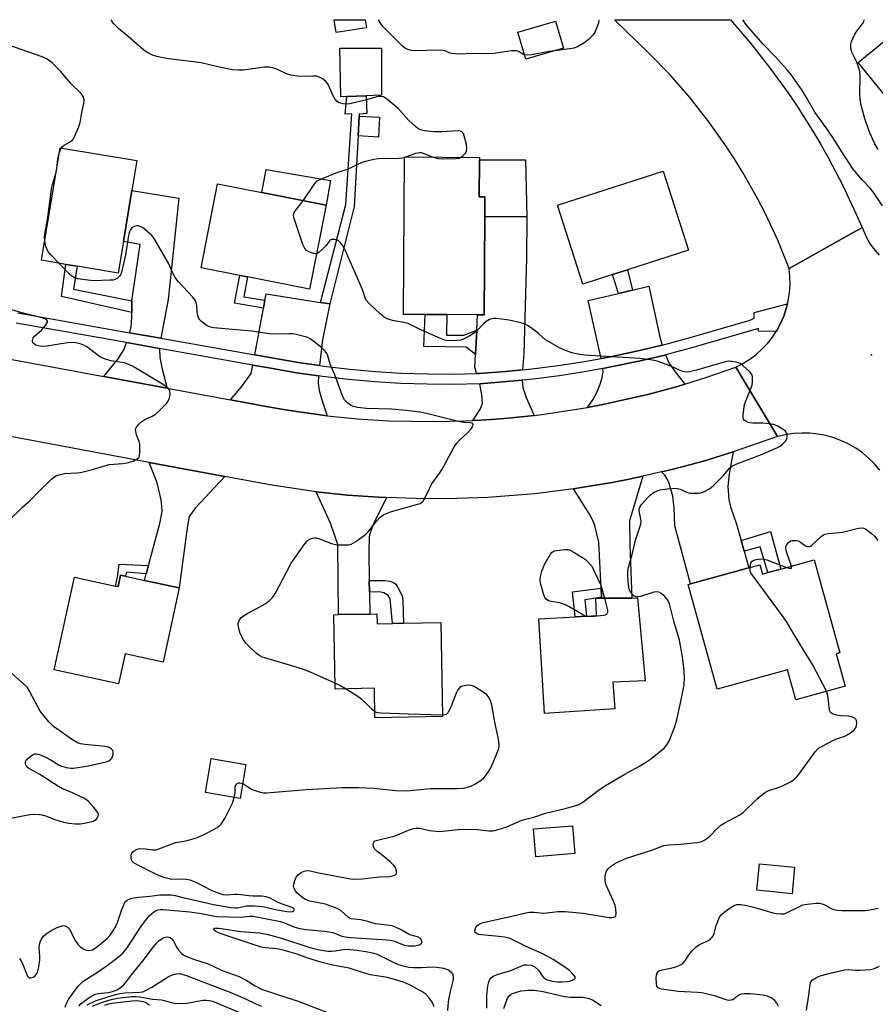
# Model space of a CAD drawing. Units: inches. Extents: x 1267766 to 1273766, y 545451 to 549452.
# Drawn here: x 1268262 to 1268533, y 549139 to 549452 of the extents above; entities that cross this region are included whole.
import ezdxf

# ---------------------------------------------------------------- set-up
doc = ezdxf.new("R2010")
doc.units = ezdxf.units.IN
doc.header["$MEASUREMENT"] = 0
for name, color, linetype in [('BLDG-Footprint', 5, 'Continuous'), ('CULTRL-Pad', 6, 'Continuous'), ('ELEV-Spot Elevation', 7, 'Continuous'), ('TRANS-Driveway', 251, 'Continuous'), ('TRANS-Non Street Sidewalk', 7, 'Continuous'), ('TRANS-Road', 130, 'Continuous'), ('TRANS-Street Sidewalk', 7, 'Continuous'), ('Undefined', 1, 'Continuous')]:
    doc.layers.add(name, color=color, linetype=linetype)

msp = doc.modelspace()

# ---------------------------------------------------------------- linework, layer by layer
at = {"layer": 'BLDG-Footprint'}
for points, elevation in [([(1268371.77, 549449), (1268362.1, 549447.48), (1268361.46, 549451.52), (1268371.38, 549451.52)], 536.08), ([(1268434.25, 549442.45), (1268422.29, 549438.96), (1268419.79, 549447.56), (1268431.75, 549451.05)], 528.45), ([(1268560.65, 549451.5), (1268574.99, 549433.96), (1268572.02, 549431.53), (1268565.14, 549425.91), (1268562.42, 549423.69), (1268558.47, 549420.46), (1268548.58, 549412.38), (1268527.68, 549437.94), (1268542.84, 549450.32), (1268548.66, 549443.21), (1268558.8, 549451.5)], 531.19), ([(1268365.49, 549427.14), (1268363.58, 549427.07), (1268363.25, 549442.49), (1268376.48, 549442.55), (1268376.55, 549427.56), (1268371.69, 549427.38)], 526.95), ([(1268294.65, 549381.2), (1268292.98, 549371.16), (1268280.03, 549373.31), (1268276.39, 549373.92), (1268268.63, 549375.21), (1268274.56, 549410.88), (1268298.91, 549406.83), (1268297.34, 549397.37)], 524.54), ([(1268409.28, 549389.08), (1268409.12, 549357.91), (1268407.01, 549357.92), (1268397.19, 549357.97), (1268390.4, 549358.01), (1268383.53, 549358.04), (1268383.79, 549407.99), (1268407.55, 549407.87), (1268407.55, 549407.11), (1268407.49, 549395.37), (1268409.31, 549395.36)], 526.85), ([(1268449.81, 549370.68), (1268440.38, 549367.65), (1268432.33, 549392.71), (1268465.85, 549403.48), (1268473.9, 549378.42), (1268454.59, 549372.22)], 528.11), ([(1268358.93, 549392.67), (1268353.69, 549366.07), (1268334.02, 549369.95), (1268331.53, 549370.44), (1268319.28, 549372.86), (1268324.52, 549399.46), (1268338.51, 549396.7)], 525.98), ([(1268513.71, 549280.19), (1268521.87, 549250.66), (1268520.74, 549250.34), (1268523.57, 549240.11), (1268507.9, 549235.78), (1268505.27, 549245.3), (1268483, 549239.14), (1268473.83, 549272.35), (1268474.5, 549272.54), (1268492.98, 549277.65), (1268496.53, 549278.63), (1268497.34, 549275.67), (1268499.08, 549276.15), (1268503.15, 549277.27)], 528.05), ([(1268301.34, 549273.69), (1268312.37, 549271.28), (1268307.25, 549247.77), (1268295.16, 549250.41), (1268293.08, 549240.84), (1268272.72, 549245.28), (1268279.13, 549274.72), (1268292.14, 549271.88), (1268292.97, 549271.7), (1268293.77, 549275.34), (1268295.31, 549275)], 523.61), ([(1268457.76, 549268.09), (1268460.12, 549241.81), (1268449.94, 549241.36), (1268450.57, 549232.94), (1268428.18, 549231.47), (1268426.37, 549261.52), (1268437.95, 549262.13), (1268441.53, 549262.33), (1268444.71, 549262.49), (1268444.54, 549268.06), (1268446.33, 549268.04), (1268455.93, 549268.08)], 526), ([(1268375.07, 549263.04), (1268375.12, 549259.92), (1268380.03, 549260.02), (1268383.44, 549260.08), (1268395.34, 549260.31), (1268395.91, 549230.47), (1268374.43, 549230.06), (1268374.25, 549239.46), (1268361.81, 549239.22), (1268361.8, 549239.76), (1268361.36, 549262.78), (1268362.9, 549262.81), (1268372.85, 549263)], 524.69), ([(1268333.47, 549215.32), (1268331.65, 549204.52), (1268320.66, 549206.37), (1268322.48, 549217.17)], 523.83), ([(1268437.87, 549187), (1268425.49, 549185.97), (1268424.75, 549194.85), (1268437.13, 549195.87)], 527.23), ([(1268507.57, 549182.73), (1268506.75, 549174.29), (1268495.62, 549175.37), (1268496.44, 549183.8)], 529.49)]:
    msp.add_lwpolyline(points, close=True, dxfattribs=dict(at, elevation=elevation))
at = {"layer": 'CULTRL-Pad'}
for points in [[(1268375.86, 549420.6), (1268375.51, 549414.3), (1268369.1, 549414.66), (1268369.45, 549420.96)], [(1268422.22, 549407.04), (1268422.58, 549389.01), (1268409.28, 549389.08), (1268409.31, 549395.36), (1268407.49, 549395.37), (1268407.55, 549407.11)], [(1268360.29, 549400.5), (1268358.93, 549392.67), (1268338.51, 549396.7), (1268339.95, 549404)]]:
    msp.add_lwpolyline(points, close=True, dxfattribs=at)
at = {"layer": 'ELEV-Spot Elevation'}
msp.add_point((1268531.9, 549345.21, 527.54), dxfattribs=at)
at = {"layer": 'TRANS-Driveway'}
for points in [[(1268306.48, 549350.49), (1268296.59, 549352.25), (1268297.06, 549354.07), (1268297.31, 549357.09), (1268297.3, 549358.66), (1268297.29, 549362.38), (1268300.01, 549380.19), (1268294.65, 549381.2), (1268297.34, 549397.37), (1268312.21, 549394.9), (1268308.8, 549362.73)], [(1268421.29, 549340.49), (1268415.85, 549339.94), (1268407.5, 549339.35), (1268406.69, 549339.3), (1268406.09, 549341.28), (1268406.32, 549345.34), (1268406.74, 549353.03), (1268407.01, 549357.92), (1268409.12, 549357.91), (1268409.28, 549389.08), (1268422.58, 549389.01), (1268422.53, 549375.88), (1268421.65, 549345.51)], [(1268465.58, 549348.31), (1268457.37, 549346.36), (1268449.14, 549344.64), (1268446.16, 549344.09), (1268442.11, 549362.45), (1268451.73, 549364.72), (1268456.12, 549365.77), (1268461.34, 549367), (1268464.92, 549350.44)], [(1268357.17, 549361.83), (1268360.15, 549361.35), (1268357.82, 549349.99), (1268356.88, 549341.79), (1268350.09, 549342.76), (1268336.31, 549345.19), (1268339.06, 549360.04), (1268339.53, 549362.54), (1268339.91, 549364.6)], [(1268306.13, 549347.22), (1268306.21, 549344.43), (1268306.96, 549340.66), (1268308.53, 549334.62), (1268288.43, 549338.35), (1268292.93, 549343.92), (1268294.74, 549346.81), (1268295.59, 549349.09)], [(1268472.72, 549335.92), (1268470.38, 549335.23), (1268460.95, 549332.69), (1268456.21, 549331.54), (1268446.67, 549329.48), (1268441.88, 549328.52), (1268443.6, 549330.94), (1268444.78, 549333.23), (1268445.92, 549335.97), (1268446.56, 549338.04), (1268446.82, 549339.81), (1268446.72, 549340.87), (1268449.76, 549341.47), (1268458.09, 549343.17), (1268466.35, 549345.13), (1268466.62, 549345.2), (1268467.68, 549342.7), (1268469.31, 549340.28)], [(1268356.53, 549338.53), (1268356.47, 549336.21), (1268356.73, 549333.93), (1268357.55, 549330.94), (1268359.24, 549325.9), (1268349.57, 549327.23), (1268344.74, 549327.98), (1268339.93, 549328.82), (1268328.62, 549330.9), (1268332.15, 549335.12), (1268335.22, 549339.31), (1268335.71, 549341.96), (1268341.37, 549340.96), (1268349.58, 549339.54)], [(1268424.98, 549326.03), (1268417.7, 549325.27), (1268412.84, 549324.84), (1268407.97, 549324.52), (1268405.53, 549324.39), (1268407.87, 549328.07), (1268408.54, 549329.86), (1268408.37, 549332.54), (1268407.67, 549336.06), (1268416.13, 549336.73), (1268421.17, 549337.19), (1268421.34, 549334.86), (1268422.44, 549331.69)], [(1268490.57, 549286.36), (1268491.52, 549282.92), (1268492.98, 549277.65), (1268474.5, 549272.54), (1268469.52, 549290.93), (1268469.38, 549296.76), (1268468.97, 549300.34), (1268467.71, 549304.45), (1268466.98, 549306.08), (1268466.28, 549307.19), (1268465.35, 549308.08), (1268469.03, 549308.98), (1268478.62, 549311.53), (1268488.11, 549314.41), (1268486.83, 549307.52), (1268486.41, 549303.46), (1268486.64, 549299.31), (1268487.2, 549296.96), (1268489.14, 549291.54)], [(1268326.83, 549306.58), (1268317.51, 549296.65), (1268315.47, 549293.92), (1268314.98, 549291.09), (1268312.37, 549271.28), (1268301.34, 549273.69), (1268301.9, 549275.76), (1268302.6, 549278.36), (1268306.2, 549291.74), (1268306.89, 549295.48), (1268306.87, 549297.19), (1268306.61, 549299.18), (1268305.34, 549304.65), (1268302.78, 549311.08)], [(1268446.32, 549268.38), (1268446.19, 549271.19), (1268445.49, 549285.79), (1268444.17, 549291.06), (1268443.46, 549292.84), (1268442.46, 549294.73), (1268437.42, 549302.73), (1268439.87, 549303.09), (1268449.65, 549304.76), (1268454.52, 549305.68), (1268459.38, 549306.72), (1268455.16, 549292.56), (1268455.26, 549284.91), (1268455.93, 549268.08), (1268446.33, 549268.04)], [(1268378.05, 549299.93), (1268374.07, 549291.86), (1268373.09, 549289.37), (1268372.61, 549287.57), (1268372.47, 549282.76), (1268372.64, 549273.68), (1268372.71, 549269.98), (1268372.85, 549263), (1268362.9, 549262.81), (1268362.62, 549285.09), (1268360.29, 549291.8), (1268355.81, 549301.79), (1268365.68, 549300.75), (1268375.57, 549300.06)]]:
    msp.add_lwpolyline(points, close=True, dxfattribs=at)
at = {"layer": 'TRANS-Non Street Sidewalk'}
for points in [[(1268360.15, 549361.35), (1268357.17, 549361.83), (1268365.17, 549392.96), (1268367.07, 549421.69), (1268364.94, 549421.58), (1268365.49, 549427.14), (1268371.69, 549427.38), (1268371.9, 549421.78), (1268369.48, 549421.53), (1268369.45, 549420.96), (1268369.1, 549414.66), (1268367.85, 549392.31)], [(1268297.29, 549362.38), (1268297.3, 549358.66), (1268275.03, 549363.74), (1268276.39, 549373.92), (1268280.03, 549373.31), (1268278.82, 549366.07)], [(1268339.53, 549362.54), (1268339.06, 549360.04), (1268329.92, 549361.59), (1268331.53, 549370.44), (1268334.02, 549369.95), (1268332.88, 549363.67)], [(1268456.12, 549365.77), (1268451.73, 549364.72), (1268449.81, 549370.68), (1268454.59, 549372.22)], [(1268406.74, 549353.03), (1268406.32, 549345.34), (1268403.34, 549347.66), (1268389.94, 549347.89), (1268390.4, 549358.01), (1268397.19, 549357.97), (1268397.16, 549351.5), (1268402.68, 549351.44)], [(1268491.52, 549282.92), (1268490.57, 549286.36), (1268499.86, 549289.18), (1268503.15, 549277.27), (1268499.08, 549276.15), (1268496.65, 549284.34)], [(1268302.6, 549278.36), (1268301.9, 549275.76), (1268295.6, 549276.32), (1268295.31, 549275), (1268293.77, 549275.34), (1268292.97, 549271.7), (1268292.14, 549271.88), (1268292.77, 549274.78), (1268293.31, 549278.83)], [(1268372.71, 549269.98), (1268372.64, 549273.68), (1268377.5, 549273.63), (1268379.21, 549273.38), (1268380.29, 549273.04), (1268381.03, 549272.43), (1268381.74, 549271.46), (1268383.08, 549268.74), (1268383.33, 549267.23), (1268383.44, 549260.08), (1268380.03, 549260.01), (1268379.26, 549267.87), (1268378.66, 549268.84), (1268377.25, 549269.77), (1268375.77, 549270.08)], [(1268446.32, 549268.38), (1268444.54, 549268.06), (1268440.96, 549267.49), (1268441.53, 549262.33), (1268437.95, 549262.13), (1268437.08, 549270.03), (1268446.19, 549271.19)]]:
    msp.add_lwpolyline(points, close=True, dxfattribs=at)
at = {"layer": 'TRANS-Road'}
msp.add_lwpolyline([(1268528.94, 549385.61), (1268505.81, 549372.62), (1268502.18, 549381.58), (1268498.1, 549390.34), (1268495.89, 549394.64), (1268491.14, 549403.06), (1268488.6, 549407.18), (1268485.97, 549411.23), (1268480.38, 549419.12), (1268474.4, 549426.72), (1268468.04, 549434), (1268461.32, 549440.94), (1268450.43, 549451.52), (1268487.17, 549451.51), (1268493.56, 549444.08), (1268499.63, 549436.39), (1268505.38, 549428.46), (1268508.12, 549424.4), (1268513.37, 549416.13), (1268515.86, 549411.91), (1268518.27, 549407.64), (1268522.81, 549398.96), (1268526.99, 549390.1)], close=True, dxfattribs=at)
for points in [[(1268534.54, 549308.64), (1268532.86, 549310.61), (1268531.03, 549312.43), (1268529.06, 549314.09), (1268526.95, 549315.57), (1268524.72, 549316.87), (1268522.39, 549317.99), (1268519.97, 549318.89), (1268517.49, 549319.6), (1268514.96, 549320.09), (1268512.39, 549320.37), (1268509.81, 549320.42), (1268507.23, 549320.26), (1268504.68, 549319.89), (1268502.17, 549319.3), (1268488.94, 549341.29), (1268491.18, 549342.46), (1268493.32, 549343.81), (1268495.33, 549345.34), (1268497.2, 549347.03), (1268498.93, 549348.87), (1268500.49, 549350.86), (1268501.68, 549352.67), (1268501.87, 549352.98), (1268503.09, 549355.19), (1268504.1, 549357.51), (1268504.87, 549359.91), (1268505.3, 549361.43), (1268505.53, 549362.39), (1268505.93, 549364.93), (1268506.11, 549367.49), (1268506.07, 549370.06), (1268505.81, 549372.62), (1268528.94, 549385.61), (1268530.42, 549382.2), (1268531.36, 549380.6), (1268532.42, 549379.07), (1268534.4, 549376.8)], [(1268244.34, 549346.52), (1268288.43, 549338.35), (1268308.53, 549334.62), (1268328.62, 549330.9), (1268339.93, 549328.82), (1268344.74, 549327.98), (1268349.57, 549327.23), (1268359.24, 549325.9), (1268368.95, 549324.94), (1268378.7, 549324.33), (1268393.33, 549324.04), (1268403.1, 549324.26), (1268405.53, 549324.39), (1268407.97, 549324.52), (1268412.84, 549324.84), (1268417.7, 549325.27), (1268424.98, 549326.03), (1268427.41, 549326.3), (1268441.88, 549328.52), (1268446.67, 549329.48), (1268456.21, 549331.54), (1268460.95, 549332.69), (1268470.38, 549335.23), (1268472.72, 549335.92), (1268479.71, 549338.09), (1268488.94, 549341.29), (1268502.17, 549319.3), (1268488.11, 549314.41), (1268478.62, 549311.53), (1268469.03, 549308.98), (1268465.35, 549308.08), (1268459.38, 549306.72), (1268454.52, 549305.68), (1268449.65, 549304.76), (1268439.87, 549303.09), (1268437.42, 549302.73), (1268425.11, 549301.18), (1268410.28, 549300), (1268400.37, 549299.62), (1268390.44, 549299.55), (1268378.05, 549299.93), (1268375.57, 549300.06), (1268365.68, 549300.75), (1268355.81, 549301.79), (1268341.09, 549303.94), (1268326.83, 549306.58), (1268302.78, 549311.08), (1268225.38, 549325.54)]]:
    msp.add_lwpolyline(points, dxfattribs=at)
at = {"layer": 'TRANS-Street Sidewalk'}
msp.add_lwpolyline([(1268261.17, 549358.52), (1268296.59, 549352.25), (1268306.48, 549350.49), (1268336.31, 549345.19), (1268350.09, 549342.76), (1268356.88, 549341.79), (1268358.24, 549341.59), (1268366.42, 549340.64), (1268374.62, 549339.92), (1268382.84, 549339.43), (1268391.07, 549339.16), (1268399.31, 549339.13), (1268406.69, 549339.3), (1268407.5, 549339.35), (1268415.85, 549339.94), (1268421.29, 549340.49), (1268424.22, 549340.78), (1268432.56, 549341.85), (1268440.87, 549343.13), (1268446.16, 549344.09), (1268449.14, 549344.64), (1268457.37, 549346.36), (1268465.58, 549348.31), (1268473.69, 549350.46), (1268493.49, 549356.21), (1268494.74, 549356.84), (1268494.74, 549358.64), (1268505.3, 549361.43), (1268504.87, 549359.91), (1268504.1, 549357.51), (1268503.09, 549355.19), (1268501.87, 549352.98), (1268501.68, 549352.67), (1268496.12, 549352.72), (1268496.12, 549353.58), (1268474.56, 549347.31), (1268466.62, 549345.2), (1268466.35, 549345.13), (1268458.09, 549343.17), (1268449.76, 549341.47), (1268446.72, 549340.87), (1268441.41, 549339.91), (1268433.02, 549338.61), (1268424.59, 549337.54), (1268421.17, 549337.19), (1268416.13, 549336.73), (1268407.67, 549336.06), (1268399.34, 549335.86), (1268391.02, 549335.9), (1268382.69, 549336.16), (1268374.38, 549336.66), (1268366.09, 549337.39), (1268357.82, 549338.35), (1268356.53, 549338.53), (1268349.58, 549339.54), (1268341.37, 549340.96), (1268335.71, 549341.96), (1268306.13, 549347.22), (1268295.59, 549349.09), (1268260.58, 549355.31)], dxfattribs=at)
at = {"layer": 'Undefined'}
for p, q in [((1268274.33, 549409.5, 524), (1268274.9, 549410.82, 524)), ((1268383.79, 549407.86, 526), (1268384.18, 549407.99, 526))]:
    msp.add_line(p, q, dxfattribs=at)
for points, elevation in [([(1268401.81, 549407.9), (1268402.45, 549408.42), (1268403.13, 549409.24), (1268403.48, 549409.96), (1268403.6, 549410.77), (1268403.46, 549411.89), (1268402.77, 549414.69), (1268402.48, 549415.44), (1268402.02, 549415.97), (1268401.58, 549416.15), (1268400.79, 549416.23), (1268395.55, 549415.95), (1268393.18, 549415.99), (1268390.2, 549416.27), (1268389.38, 549416.46), (1268388.66, 549416.74), (1268387.98, 549417.11), (1268387.29, 549417.62), (1268385.16, 549419.55), (1268381.94, 549423.23), (1268381.11, 549424.04), (1268378.09, 549426.47), (1268377.12, 549427.06), (1268376.33, 549427.22), (1268375.5, 549427.14), (1268371.29, 549425.98), (1268366.52, 549424.83), (1268365.4, 549424.72), (1268364.31, 549424.85), (1268363.52, 549425.03), (1268362.79, 549425.34), (1268362.36, 549425.68), (1268361.8, 549426.3), (1268361.06, 549427.54), (1268359.83, 549430.55), (1268359.4, 549431.29), (1268358.9, 549431.96), (1268358.26, 549432.5), (1268357.52, 549432.94), (1268356.74, 549433.32), (1268355.92, 549433.58), (1268354.75, 549433.67), (1268350.56, 549433.55), (1268347.75, 549433.94), (1268346.4, 549434.33), (1268343.32, 549435.89), (1268341.97, 549436.29), (1268340.87, 549436.49), (1268339.42, 549436.44), (1268332.69, 549435.53), (1268331.25, 549435.52), (1268329.24, 549435.66), (1268324.65, 549436.59), (1268319.33, 549437.88), (1268309.1, 549439.14), (1268306.62, 549439.55), (1268305.23, 549439.85), (1268303.89, 549440.33), (1268302.6, 549440.92), (1268301.12, 549441.82), (1268296.2, 549446.16), (1268293.08, 549448.75), (1268291.62, 549450.21), (1268291.09, 549450.88), (1268290.84, 549451.36), (1268290.8, 549451.53)], 526), ([(1268421.89, 549440.34), (1268421.38, 549440.58), (1268419.99, 549441.44), (1268419.48, 549441.62), (1268418.93, 549441.68), (1268417.78, 549441.61), (1268412.22, 549440.84), (1268409.02, 549440.75), (1268405.76, 549440.82), (1268401.2, 549440.62), (1268399.81, 549440.7), (1268398.72, 549440.85), (1268398.03, 549441.05), (1268396.71, 549441.63), (1268395.91, 549441.78), (1268394.51, 549441.82), (1268387.28, 549441.7), (1268386, 549441.81), (1268384.88, 549442.09), (1268384.1, 549442.44), (1268383.19, 549443.14), (1268376.98, 549449.41), (1268376.27, 549450.34), (1268375.57, 549451.52)], 528), ([(1268534.05, 549410.33), (1268533.03, 549412.13), (1268531.38, 549415.65), (1268529.85, 549420.11), (1268528.69, 549424.37), (1268528.33, 549426.21), (1268528.27, 549427.91), (1268528.33, 549433.6), (1268528.23, 549435.08), (1268527.94, 549436.16), (1268527.24, 549438.01), (1268525.7, 549441.22), (1268525.44, 549442.36), (1268525.36, 549443.22), (1268525.39, 549443.79), (1268525.6, 549444.59), (1268526.68, 549446.89), (1268527.27, 549447.86), (1268529.05, 549450.17), (1268529.47, 549450.91), (1268529.66, 549451.51)], 530), ([(1268274.9, 549410.82), (1268275.28, 549411.34), (1268275.81, 549411.76), (1268277.57, 549412.66), (1268278.26, 549413.1), (1268278.79, 549413.69), (1268279.18, 549414.43), (1268280.36, 549417.35), (1268280.92, 549418.97), (1268281.48, 549422.11), (1268282.14, 549424.92), (1268282.2, 549426.04), (1268281.89, 549427.12), (1268281.24, 549428.07), (1268277.89, 549431.45), (1268274.79, 549435.12), (1268272.07, 549437.84), (1268270.41, 549439), (1268268.89, 549439.78), (1268258.03, 549443.54)], 524), ([(1268431.5, 549441.65), (1268429.67, 549441.39), (1268424.11, 549440.37), (1268422.78, 549440.23), (1268421.89, 549440.34)], 528), ([(1268273.62, 549405.22), (1268273.84, 549407.49), (1268274.33, 549409.5)], 524), ([(1268351.67, 549394.1), (1268355.33, 549399.62), (1268356.14, 549400.4), (1268357.43, 549401.05), (1268362.66, 549403.12), (1268365.78, 549404.15), (1268370.47, 549406.29), (1268371.81, 549406.76), (1268374.06, 549407.24), (1268375.47, 549407.46), (1268382.05, 549407.59), (1268382.93, 549407.67), (1268383.79, 549407.86)], 526), ([(1268384.18, 549407.99), (1268387.43, 549409.23), (1268388.55, 549409.44), (1268389.11, 549409.38), (1268389.94, 549409.14), (1268392.94, 549407.94)], 526), ([(1268392.94, 549407.94), (1268394.34, 549407.51), (1268395.8, 549407.41), (1268400.25, 549407.52), (1268401.1, 549407.63), (1268401.81, 549407.9)], 526), ([(1268273.14, 549402.37), (1268273.44, 549403.59), (1268273.62, 549405.22)], 524), ([(1268269.68, 549381.52), (1268269.64, 549382.62), (1268269.72, 549383.49), (1268270.62, 549388.8), (1268271.83, 549397.73), (1268272.17, 549399.29), (1268273.14, 549402.37)], 524), ([(1268355.9, 549377.31), (1268355.55, 549377.26), (1268355.04, 549377.33), (1268353.98, 549377.69), (1268352.73, 549378.34), (1268352.15, 549378.91), (1268351.55, 549380.22), (1268348.72, 549388.78), (1268348.61, 549389.6), (1268348.81, 549390.34), (1268349.27, 549391.04), (1268351.67, 549394.1)], 526), ([(1268361.78, 549241.04), (1268354.42, 549244.35), (1268352.05, 549245.29), (1268349.08, 549246.28), (1268339.48, 549249.07), (1268338.66, 549249.36), (1268337.9, 549249.75), (1268336.78, 549250.64), (1268334.21, 549252.97), (1268333.43, 549253.81), (1268332.79, 549254.77), (1268331.72, 549256.83), (1268331.11, 549258.83), (1268331.01, 549259.95), (1268331.39, 549260.99), (1268332.05, 549261.91), (1268332.69, 549262.44), (1268333.9, 549263.19), (1268336.8, 549264.67), (1268339.6, 549266.29), (1268341.01, 549267.32), (1268342.04, 549268.32), (1268342.97, 549269.8), (1268347.91, 549279.13), (1268352.17, 549285.23), (1268352.91, 549286.14), (1268353.33, 549286.52), (1268353.81, 549286.79), (1268354.6, 549287.06), (1268355.15, 549287.15), (1268355.7, 549287.13), (1268356.83, 549286.82), (1268360.69, 549285.42), (1268362.33, 549285), (1268363.48, 549284.92), (1268365.21, 549284.94), (1268366.07, 549285), (1268366.89, 549285.17), (1268367.66, 549285.54), (1268368.39, 549286.01), (1268371.45, 549288.28), (1268372.25, 549289.13), (1268374.99, 549292.58), (1268376.13, 549293.71), (1268377.16, 549294.46), (1268378.12, 549294.94), (1268379.64, 549295.52), (1268387.99, 549297.82), (1268388.74, 549298.1), (1268389.38, 549298.48), (1268389.74, 549298.83), (1268390.18, 549299.52), (1268391.61, 549302.62), (1268392.53, 549304.32), (1268395.02, 549307.78), (1268395.64, 549308.75), (1268399.55, 549315.99), (1268400.4, 549317.18), (1268401.35, 549318.29), (1268403.77, 549320.48), (1268404.99, 549321.72), (1268405.5, 549322.59), (1268405.59, 549322.98), (1268405.52, 549323.31), (1268405.27, 549323.51), (1268404.67, 549323.66), (1268402.64, 549323.78), (1268400.99, 549324.07), (1268390.81, 549326.62), (1268388.63, 549327.04), (1268384.46, 549327.55), (1268379.64, 549328), (1268371.74, 549328.21), (1268368.86, 549328.55), (1268367.55, 549328.88), (1268366.63, 549329.29), (1268365.73, 549329.96), (1268364.76, 549330.97), (1268364.32, 549331.7), (1268361.66, 549338.86), (1268360.25, 549342.29), (1268359.47, 549344.91), (1268359.03, 549345.87), (1268358.33, 549346.74), (1268357.52, 549347.52), (1268355.06, 549349.5), (1268353.89, 549350.31), (1268353.12, 549350.67), (1268352.01, 549351.01), (1268349.46, 549351.65), (1268348.31, 549351.85), (1268347.2, 549351.9), (1268342.33, 549351.8), (1268340.88, 549351.85), (1268337.49, 549352.46), (1268335.29, 549352.76), (1268323.34, 549353.76), (1268322.22, 549353.98), (1268321.22, 549354.44), (1268319.56, 549355.67), (1268318.94, 549356.28), (1268318.62, 549356.73), (1268318.14, 549357.99), (1268318.04, 549358.83), (1268317.97, 549360.83), (1268317.73, 549361.82), (1268317.42, 549362.52), (1268316.55, 549363.67), (1268312.14, 549368.41), (1268311.04, 549369.77), (1268310.29, 549371.18), (1268309.04, 549374.1), (1268304.36, 549382.13), (1268303.62, 549383.04), (1268302.09, 549384.45), (1268300.72, 549385.57), (1268299.98, 549385.97), (1268299.44, 549386.09), (1268298.88, 549386.1), (1268298.08, 549385.91), (1268297.37, 549385.49), (1268296.75, 549384.77), (1268296.47, 549383.97), (1268296.29, 549383.1), (1268295.32, 549376.94), (1268294.02, 549371.44), (1268293.71, 549370.63), (1268293.41, 549370.16), (1268292.8, 549369.57), (1268292.06, 549369.15), (1268291.25, 549368.95), (1268290.38, 549368.88), (1268285.12, 549368.73), (1268282.51, 549368.97), (1268280.22, 549369.36), (1268278.84, 549369.89), (1268277.87, 549370.54), (1268274.2, 549374.28)], 524), ([(1268276.15, 549138.3), (1268276.44, 549139.26), (1268277.19, 549140.7), (1268278.78, 549142.95), (1268280.32, 549144.92), (1268281.65, 549146.3), (1268282.9, 549147.2), (1268286.78, 549149.62), (1268289.89, 549151.8), (1268293.13, 549154.24), (1268294.55, 549155.52), (1268295.8, 549157.13), (1268300.17, 549163.74), (1268301.65, 549165.82), (1268302.89, 549167.35), (1268304.15, 549168.46), (1268304.84, 549168.86), (1268305.64, 549169.13), (1268306.46, 549169.25), (1268307.21, 549169.26), (1268315.71, 549168.57), (1268319.37, 549168.01), (1268323.01, 549167.28), (1268324.35, 549167.1), (1268331.87, 549166.88), (1268334.78, 549167.17), (1268335.79, 549167.14), (1268344.5, 549165.44), (1268345.77, 549165.01), (1268348.71, 549163.74), (1268350.51, 549163.21), (1268352.59, 549162.9), (1268358.46, 549162.43), (1268359.92, 549162.24), (1268361.06, 549161.95), (1268363.88, 549160.85), (1268364.95, 549160.56), (1268366.71, 549160.37), (1268376.76, 549159.76), (1268379.26, 549159.5), (1268380.63, 549159.2), (1268383.66, 549158.01), (1268384.98, 549157.74), (1268386.95, 549157.76), (1268388.49, 549158.04), (1268389.07, 549158.37), (1268389.34, 549158.86), (1268389.32, 549159.25), (1268389.18, 549159.64), (1268388.73, 549160.18), (1268387.97, 549160.58), (1268385.9, 549161.12), (1268385.08, 549161.41), (1268382.54, 549162.98), (1268380.97, 549163.71), (1268379.87, 549164.07), (1268379.03, 549164.24), (1268374.63, 549164.75), (1268372.2, 549165.48), (1268369.97, 549165.97), (1268366.93, 549166.28), (1268366.45, 549166.46), (1268366.02, 549166.74), (1268363.61, 549168.91), (1268363.18, 549169.22), (1268362.4, 549169.63), (1268358.73, 549170.92), (1268353.76, 549171.96), (1268352.91, 549172.21), (1268352.23, 549172.52), (1268351.13, 549173.3), (1268349.69, 549174.59), (1268349.21, 549175.17), (1268348.83, 549175.95), (1268348.64, 549176.78), (1268348.66, 549177.34), (1268348.99, 549178.44), (1268349.49, 549179.51), (1268350.16, 549180.42), (1268351, 549181.05), (1268351.98, 549181.47), (1268352.81, 549181.6), (1268353.89, 549181.51), (1268356.11, 549181.01), (1268365.54, 549179.17), (1268367.27, 549178.93), (1268370.39, 549179), (1268375.88, 549179.62), (1268379.1, 549179.79), (1268380.43, 549180.08), (1268381.03, 549180.43), (1268381.26, 549180.8), (1268381.28, 549181.55), (1268380.95, 549182.61), (1268380.46, 549183.27), (1268379.21, 549184.44), (1268377.24, 549186.12), (1268375.09, 549187.73), (1268374.28, 549188.52), (1268373.97, 549189.22), (1268373.9, 549189.98), (1268374.04, 549190.66), (1268374.44, 549191.04), (1268380.81, 549192.69), (1268385.03, 549194.43), (1268386.65, 549194.97), (1268387.47, 549195.13), (1268388.69, 549195.06), (1268391.78, 549194.34), (1268394.89, 549194.06), (1268395.98, 549194.09), (1268400.84, 549194.65), (1268402.57, 549194.75), (1268406.85, 549194.68), (1268410.58, 549194.19), (1268411.92, 549194.25), (1268413.57, 549194.66), (1268416.29, 549195.5), (1268420.33, 549197.33), (1268421.42, 549197.76), (1268424.86, 549198.57), (1268428.52, 549199.83), (1268434.73, 549201.3), (1268437.82, 549202.13), (1268439.14, 549202.63), (1268440.35, 549203.31), (1268445.7, 549207.33), (1268447.6, 549208.61), (1268453.65, 549212.22), (1268458.13, 549214.64), (1268460.58, 549216.1), (1268461.89, 549217.01), (1268466.16, 549220.41), (1268467.03, 549221.47), (1268467.71, 549222.7), (1268469.52, 549227.28), (1268470.18, 549229.45), (1268471.61, 549235.83), (1268472.48, 549240.55), (1268472.64, 549242.9), (1268472.46, 549246.18), (1268472.03, 549249.4), (1268471.03, 549254.67), (1268469.22, 549260.75), (1268467.82, 549266.2), (1268467.55, 549267), (1268467.14, 549267.73), (1268466.35, 549268.6), (1268465.24, 549269.56), (1268464.53, 549269.97), (1268464.02, 549270.08), (1268462.94, 549269.89), (1268458.71, 549268.52), (1268457.86, 549268.42), (1268457.31, 549268.47), (1268456.6, 549268.81), (1268456, 549269.38), (1268455.48, 549270.05), (1268455.12, 549270.8), (1268454.94, 549271.64), (1268454.79, 549273.1), (1268454.62, 549275.44), (1268454.63, 549276.6), (1268454.84, 549277.72), (1268456.24, 549282.72), (1268457.13, 549286.45), (1268458.51, 549290.53), (1268458.8, 549291.64), (1268458.85, 549292.45), (1268458.8, 549293.02), (1268458.26, 549295.83), (1268458.33, 549296.59), (1268458.72, 549297.32), (1268459.25, 549298.01), (1268461.02, 549300.01), (1268461.85, 549300.84), (1268463.03, 549301.62), (1268464.85, 549302.39), (1268467.12, 549302.73), (1268469.98, 549302.9), (1268471.3, 549302.62), (1268473.26, 549301.64), (1268474.36, 549301.39), (1268475.83, 549301.34), (1268477.3, 549301.38), (1268478.16, 549301.51), (1268478.98, 549301.82), (1268480.52, 549302.69), (1268481.87, 549303.82), (1268485.01, 549306.9), (1268486.88, 549309.25), (1268487.66, 549309.94), (1268489.24, 549310.69), (1268497.01, 549313.57), (1268501.95, 549315.69), (1268502.97, 549316.27), (1268503.85, 549316.99), (1268504.63, 549317.81), (1268505.04, 549318.51), (1268505.23, 549319.58), (1268505.18, 549320.1), (1268504.98, 549320.56), (1268504.63, 549320.96), (1268503.96, 549321.5), (1268501.97, 549322.75), (1268500.88, 549323.1), (1268498.59, 549323.46), (1268497.44, 549323.54), (1268494.27, 549323.55), (1268493.42, 549323.63), (1268492.87, 549323.77), (1268492.11, 549324.13), (1268491.68, 549324.44), (1268491.37, 549324.83), (1268491.23, 549325.32), (1268491.23, 549326.15), (1268491.7, 549329.42), (1268492.14, 549330.8), (1268493.68, 549334.55), (1268494.06, 549335.64), (1268494.24, 549336.74), (1268494.23, 549338.1), (1268494.05, 549338.86), (1268493.41, 549339.75), (1268491.01, 549341.93), (1268490.3, 549342.43), (1268489.8, 549342.68), (1268488.99, 549342.9), (1268487.59, 549343.13), (1268486.74, 549343.18), (1268485.97, 549343.1), (1268476.45, 549340.33), (1268474.25, 549339.83), (1268473.17, 549339.77), (1268472.1, 549339.97), (1268471.06, 549340.31), (1268468.49, 549341.51), (1268464.61, 549343.04), (1268463.5, 549343.37), (1268461.87, 549343.69), (1268458.45, 549344.03), (1268442.59, 549344.97), (1268440.88, 549345.13), (1268438.87, 549345.44), (1268436.92, 549345.89), (1268434.3, 549346.82), (1268433.02, 549347.45), (1268429.99, 549349.12), (1268428.53, 549350.03), (1268426.33, 549351.95), (1268424.02, 549353.74), (1268422.83, 549354.58), (1268422.08, 549354.99), (1268420.7, 549355.41), (1268416.96, 549356.17), (1268412.95, 549356.78), (1268412.11, 549356.79), (1268411.56, 549356.69), (1268410.75, 549356.38), (1268409.73, 549355.82), (1268408.82, 549355.09), (1268406.86, 549352.96), (1268406.03, 549352.16), (1268404.58, 549351.21), (1268402.52, 549350.14), (1268401.72, 549349.89), (1268400.31, 549349.74), (1268397.73, 549349.71), (1268396.62, 549349.87), (1268394.45, 549350.74), (1268388.54, 549353.39), (1268384.94, 549355.11), (1268383.58, 549355.48), (1268379.95, 549356.15), (1268378.32, 549356.65), (1268377.31, 549357.17), (1268375.99, 549358.29), (1268372.6, 549361.5), (1268371.68, 549362.58), (1268371.34, 549363.3), (1268370.82, 549365.01), (1268370.39, 549366.11), (1268365.1, 549378.25), (1268364.7, 549379.03), (1268364.09, 549379.99), (1268363.41, 549380.87), (1268362.83, 549381.43), (1268362.38, 549381.68), (1268361.63, 549381.84), (1268360.88, 549381.83), (1268360.43, 549381.68), (1268360.05, 549381.37), (1268358.89, 549379.82), (1268357.85, 549378.73), (1268356.74, 549377.76), (1268355.9, 549377.31)], 526), ([(1268274.2, 549374.28), (1268271.59, 549376.97), (1268270.68, 549378.12), (1268270.07, 549379.61), (1268269.8, 549380.67), (1268269.68, 549381.52)], 524), ([(1268257.97, 549292.4), (1268262.61, 549296.86), (1268265.21, 549299.15), (1268267.64, 549301.65), (1268271.82, 549305.75), (1268272.46, 549306.32), (1268273.16, 549306.81), (1268274.24, 549307.2), (1268275.97, 549307.55), (1268279.92, 549307.74), (1268281.07, 549307.9), (1268284.83, 549308.9), (1268290.1, 549310.43), (1268294.42, 549310.74), (1268295.81, 549310.95), (1268297.79, 549311.52), (1268299.05, 549312.2), (1268299.6, 549312.76), (1268299.78, 549313.23), (1268299.9, 549314.3), (1268299.89, 549316.01), (1268299.83, 549316.86), (1268299.66, 549317.69), (1268298.84, 549319.84), (1268298.54, 549320.89), (1268298.51, 549321.65), (1268298.68, 549322.11), (1268299.46, 549323.16), (1268300.46, 549324.08), (1268301.45, 549324.66), (1268303.81, 549325.79), (1268304.78, 549326.4), (1268306.05, 549327.56), (1268308.28, 549329.83), (1268308.94, 549330.73), (1268309.23, 549331.53), (1268309.45, 549332.93), (1268309.37, 549333.73), (1268309.12, 549334.22), (1268308.8, 549334.59), (1268307.53, 549335.57), (1268297.51, 549341.62), (1268296.26, 549342.19), (1268294.98, 549342.64), (1268290.7, 549343.28), (1268288.28, 549344.01), (1268287.03, 549344.71), (1268283.05, 549347.73), (1268282.3, 549348.16), (1268281.22, 549348.58), (1268279.55, 549349.05), (1268278.4, 549349.14), (1268276.92, 549348.98), (1268270.38, 549347.97), (1268268.88, 549347.86), (1268267.58, 549348.07), (1268266.87, 549348.32), (1268266.41, 549348.58), (1268266.05, 549348.91), (1268265.86, 549349.33), (1268265.85, 549349.82), (1268266.06, 549350.6), (1268266.53, 549351.26), (1268268.68, 549353.1), (1268269.84, 549354.43), (1268270.53, 549355.54), (1268270.58, 549355.93), (1268270.38, 549356.24), (1268269.82, 549356.62), (1268268.86, 549357), (1268262.82, 549358.47), (1268257.76, 549359.97)], 522), ([(1268441.23, 549262.31), (1268440.01, 549262.91), (1268436.21, 549265.18), (1268434.92, 549265.88), (1268432.96, 549266.55), (1268430.32, 549266.99), (1268429.49, 549267.2), (1268428.72, 549267.68), (1268428.29, 549268.3), (1268427.88, 549269.38), (1268426.92, 549272.81), (1268426.81, 549273.88), (1268426.9, 549274.87), (1268427.39, 549276.55), (1268428.27, 549278.73), (1268429.66, 549281.27), (1268430.11, 549281.99), (1268430.63, 549282.62), (1268431.3, 549283), (1268432.1, 549283.2), (1268434.65, 549283.5), (1268435.75, 549283.44), (1268436.53, 549283.16), (1268437.29, 549282.77), (1268440.27, 549280.97), (1268441.2, 549280.29), (1268443.28, 549278.2), (1268446.12, 549272.14), (1268447.23, 549268.04)], 526), ([(1268493.42, 549277.77), (1268493.51, 549278.46), (1268493.71, 549279.22), (1268494.13, 549279.81), (1268494.57, 549280.06), (1268495.34, 549280.33), (1268496.83, 549280.53), (1268497.88, 549280.43), (1268498.72, 549280.21), (1268505.01, 549277.79)], 528), ([(1268517.72, 549238.49), (1268513.21, 549247.04), (1268507.19, 549256.85), (1268504.97, 549260.63), (1268503.42, 549262.82), (1268494.17, 549275.28), (1268493.71, 549276.02), (1268493.5, 549276.55), (1268493.42, 549277.08), (1268493.42, 549277.77)], 528), ([(1268505.01, 549277.79), (1268505.83, 549277.51), (1268506.42, 549277.43), (1268506.6, 549277.61), (1268506.54, 549278.21)], 528), ([(1268447.23, 549268.04), (1268448.2, 549264.27), (1268448.21, 549263.47), (1268447.89, 549262.88), (1268447.46, 549262.64), (1268446.93, 549262.51), (1268443.94, 549262.2), (1268442.15, 549262.13), (1268441.23, 549262.31)], 526), ([(1268256.14, 549197.7), (1268263.24, 549199.09), (1268265, 549199.37), (1268266.48, 549199.49), (1268267.96, 549199.44), (1268268.83, 549199.32), (1268269.92, 549198.98), (1268272.88, 549197.85), (1268275.64, 549197.02), (1268277.34, 549196.67), (1268279.33, 549196.43), (1268280.99, 549196.42), (1268282.42, 549196.62), (1268285, 549197.3), (1268285.52, 549197.53), (1268285.96, 549197.85), (1268286.3, 549198.24), (1268286.66, 549198.91), (1268286.73, 549199.37), (1268286.6, 549199.84), (1268286.16, 549200.53), (1268285.22, 549201.68), (1268283.64, 549203.47), (1268282.99, 549204.05), (1268282.26, 549204.52), (1268280.94, 549205.17), (1268278.26, 549206.4), (1268275.34, 549207.59), (1268274.05, 549208.25), (1268268.18, 549212.07), (1268264.66, 549214.05), (1268264.04, 549214.55), (1268263.67, 549215.16), (1268263.56, 549215.61), (1268263.57, 549216.06), (1268263.73, 549216.5), (1268264.04, 549216.91), (1268264.89, 549217.65), (1268265.82, 549218.31), (1268266.54, 549218.65), (1268267.04, 549218.7), (1268268.07, 549218.41), (1268269.91, 549217.56), (1268271.71, 549216.63), (1268274.29, 549215.11), (1268275.09, 549214.75), (1268276.49, 549214.37), (1268277.93, 549214.13), (1268278.77, 549214.13), (1268280.16, 549214.3), (1268282.94, 549214.77), (1268287.75, 549215.81), (1268289.18, 549216.17), (1268290, 549216.47), (1268290.69, 549216.92), (1268290.98, 549217.32), (1268291.35, 549218.3), (1268291.44, 549219.3), (1268291.29, 549219.74), (1268290.8, 549220.28), (1268290.37, 549220.55), (1268289.61, 549220.83), (1268287.94, 549221.14), (1268282.39, 549221.63), (1268281.07, 549221.88), (1268280.05, 549222.19), (1268278.53, 549223.08), (1268272.45, 549227.31), (1268271.03, 549228.77), (1268268.28, 549232.16), (1268264.99, 549238.3), (1268264.08, 549239.76), (1268263.08, 549240.78), (1268259.02, 549244.39)], 522), ([(1268332.44, 549209.21), (1268333.34, 549208.75), (1268335.02, 549207.59), (1268335.78, 549207.19), (1268338.03, 549206.54), (1268339.17, 549206.31), (1268340.03, 549206.24), (1268352.7, 549207.39), (1268364.11, 549208), (1268369.33, 549207.97), (1268373.94, 549207.8), (1268381.11, 549207.03), (1268384.29, 549206.91), (1268392.16, 549207.64), (1268394.49, 549207.7), (1268400.31, 549207.67), (1268402.29, 549207.75), (1268403.37, 549207.93), (1268404.89, 549208.42), (1268406.15, 549209.06), (1268408.1, 549210.29), (1268408.99, 549211.02), (1268409.55, 549211.67), (1268410.52, 549213.13), (1268411.38, 549214.65), (1268413.14, 549218.73), (1268413.72, 549220.38), (1268413.82, 549221.53), (1268413.63, 549223.3), (1268412.42, 549228.68), (1268411.48, 549234.09), (1268411.06, 549235.55), (1268410.45, 549236.78), (1268409.89, 549237.4), (1268408.44, 549238.42), (1268405.9, 549239.99), (1268405.1, 549240.31), (1268404.54, 549240.4), (1268403.39, 549240.37), (1268402.27, 549240.17), (1268401.78, 549239.97), (1268401.36, 549239.68), (1268400.71, 549238.91), (1268400.25, 549237.95), (1268398.84, 549234.32), (1268398.11, 549232.66), (1268397.56, 549231.71), (1268397.03, 549231.18), (1268396.55, 549231.01), (1268395.9, 549230.93)], 524), ([(1268365.07, 549239.28), (1268363.34, 549240.29), (1268361.78, 549241.04)], 524), ([(1268374.39, 549231.99), (1268373.52, 549232.71), (1268371.56, 549234.78), (1268370.26, 549235.88), (1268368.66, 549237.06), (1268365.07, 549239.28)], 524), ([(1268409.97, 549137.98), (1268409.91, 549142.1), (1268410.29, 549145.03), (1268410.61, 549146.32), (1268410.91, 549147.03), (1268411.31, 549147.62), (1268411.91, 549148.09), (1268413.47, 549148.8), (1268417.57, 549149.88), (1268421.28, 549151.55), (1268421.82, 549151.7), (1268422.65, 549151.77), (1268424.03, 549151.59), (1268424.55, 549151.42), (1268425.26, 549151.03), (1268426.27, 549150.08), (1268427.48, 549148.23), (1268428, 549147.64), (1268428.89, 549147.08), (1268430.19, 549146.62), (1268431.29, 549146.4), (1268432.45, 549146.32), (1268433.9, 549146.32), (1268435.29, 549146.43), (1268436.12, 549146.58), (1268437.15, 549146.91), (1268437.76, 549147.24), (1268437.97, 549147.52), (1268437.92, 549147.87), (1268437.54, 549148.48), (1268436.79, 549149.34), (1268436.15, 549149.94), (1268434.7, 549151.01), (1268431.01, 549153.4), (1268427.86, 549155.16), (1268422.45, 549157.54), (1268418.22, 549159.71), (1268416.99, 549160.16), (1268415.53, 549160.46), (1268413.76, 549160.7), (1268408.22, 549161.23), (1268407.23, 549161.4), (1268406.62, 549161.62), (1268406.22, 549162), (1268406.16, 549162.63), (1268406.48, 549163.58), (1268406.91, 549164.2), (1268407.72, 549164.78), (1268408.79, 549165.16), (1268417.87, 549167.14), (1268422.29, 549168.27), (1268423.38, 549168.46), (1268424.83, 549168.43), (1268427.87, 549168.11), (1268429.03, 549168.2), (1268432.47, 549168.69), (1268434.73, 549168.68), (1268440.5, 549168.13), (1268448.7, 549166.74), (1268449.73, 549166.75), (1268450.23, 549166.83), (1268450.63, 549167), (1268450.89, 549167.31), (1268450.99, 549168.02), (1268450.87, 549169.42), (1268450.64, 549170.56), (1268450.11, 549171.94), (1268447.8, 549177.04), (1268447.52, 549177.86), (1268447.43, 549178.42), (1268447.49, 549179.88), (1268447.8, 549181.28), (1268448.06, 549181.75), (1268448.42, 549182.17), (1268449.48, 549183.1), (1268450.41, 549183.78), (1268451.15, 549184.2), (1268454.26, 549185.53), (1268462.24, 549188.11), (1268466.12, 549189.55), (1268467.65, 549189.83), (1268471.31, 549190), (1268476.59, 549190.55), (1268477.73, 549190.77), (1268478.77, 549191.19), (1268479.73, 549191.79), (1268480.4, 549192.32), (1268483.06, 549195.06), (1268484.16, 549196.01), (1268485.39, 549196.74), (1268490.23, 549199.3), (1268491.17, 549199.93), (1268495.65, 549204.41), (1268498.1, 549206.34), (1268499.34, 549207.01), (1268502.61, 549208.07), (1268503.68, 549208.48), (1268506.23, 549209.74), (1268507.41, 549210.5), (1268508.02, 549211.11), (1268508.75, 549212.03), (1268514.09, 549219.3), (1268515.07, 549220.31), (1268516.54, 549221.22), (1268520.15, 549223.12), (1268521.22, 549223.56), (1268523.44, 549224.28), (1268524.2, 549224.64), (1268525.63, 549225.52), (1268526.47, 549226.24), (1268527.04, 549227.15), (1268527.22, 549227.65), (1268527.31, 549228.17), (1268527.17, 549229.21), (1268526.97, 549229.66), (1268526.64, 549230.01), (1268525.91, 549230.32), (1268524.78, 549230.56), (1268522.08, 549230.72), (1268520.93, 549230.89), (1268519.59, 549231.3), (1268518.98, 549231.72), (1268518.74, 549232.15), (1268518.61, 549232.66), (1268518.14, 549237.16), (1268517.72, 549238.49)], 528), ([(1268395.9, 549230.93), (1268385.04, 549231.22), (1268376.39, 549231.55), (1268375.23, 549231.68), (1268374.39, 549231.99)], 524), ([(1268329.81, 549204.83), (1268330.06, 549206.14), (1268330.12, 549208.15), (1268330.33, 549208.84), (1268330.78, 549209.29), (1268331.17, 549209.42), (1268331.62, 549209.43), (1268332.44, 549209.21)], 524), ([(1268261.67, 549153.75), (1268262.14, 549153.12), (1268262.61, 549152.13), (1268263.89, 549148.88), (1268264.27, 549148.13), (1268264.76, 549147.63), (1268265.16, 549147.57), (1268266.05, 549147.81), (1268266.66, 549148.22), (1268267, 549148.66), (1268267.38, 549149.45), (1268267.8, 549151.05), (1268268.11, 549153.34), (1268268.12, 549154.49), (1268267.89, 549157.05), (1268268.04, 549158.18), (1268268.38, 549159.3), (1268268.74, 549160.1), (1268269.25, 549160.78), (1268270.11, 549161.56), (1268271.78, 549162.66), (1268273.62, 549163.55), (1268275.23, 549164.14), (1268275.75, 549164.21), (1268276.22, 549164.12), (1268276.85, 549163.74), (1268277.57, 549162.99), (1268277.99, 549162.26), (1268278.78, 549160.37), (1268279.32, 549159.4), (1268280.14, 549158.31), (1268281.08, 549157.32), (1268282.05, 549156.67), (1268282.81, 549156.38), (1268283.8, 549156.29), (1268284.8, 549156.53), (1268285.73, 549157.03), (1268287.07, 549158.03), (1268289.46, 549160.09), (1268290.42, 549161.13), (1268291.53, 549162.75), (1268292.35, 549164.2), (1268292.86, 549165.46), (1268294.01, 549168.94), (1268295.14, 549171.52), (1268295.44, 549171.95), (1268295.81, 549172.28), (1268296.5, 549172.61), (1268297.28, 549172.84), (1268299.59, 549173.22), (1268303.04, 549173.49), (1268306.33, 549173.88), (1268308.42, 549173.97), (1268309.91, 549173.95), (1268311.07, 549173.75), (1268313.92, 549172.99), (1268316.89, 549172.39), (1268323.26, 549170.86), (1268328.79, 549169.95), (1268329.95, 549169.83), (1268330.81, 549169.84), (1268333.64, 549170.43), (1268334.79, 549170.49), (1268336.24, 549170.44), (1268337.68, 549170.35), (1268338.84, 549170.18), (1268343.45, 549169.18), (1268346.53, 549168.64), (1268347.87, 549168.59), (1268348.32, 549168.69), (1268348.66, 549168.87), (1268348.82, 549169.11), (1268348.82, 549169.37), (1268348.39, 549169.76), (1268344.81, 549171.04), (1268343.51, 549171.62), (1268341.21, 549172.84), (1268339.88, 549173.33), (1268338.52, 549173.51), (1268335.79, 549173.51), (1268334.41, 549173.58), (1268331.91, 549173.98), (1268330.75, 549174.09), (1268329.9, 549174.08), (1268327.47, 549173.83), (1268326.3, 549173.93), (1268324.97, 549174.35), (1268322.36, 549175.44), (1268320.32, 549176.42), (1268317.89, 549177.71), (1268315.77, 549178.56), (1268314.63, 549178.8), (1268313.46, 549178.9), (1268310.05, 549178.83), (1268309.19, 549178.97), (1268307.48, 549179.45), (1268305.59, 549180.14), (1268299.39, 549183.21), (1268297.95, 549184.03), (1268297.4, 549184.59), (1268297.21, 549185.07), (1268297.11, 549185.6), (1268297.1, 549186.42), (1268297.2, 549186.94), (1268297.62, 549187.58), (1268298.05, 549187.91), (1268298.78, 549188.32), (1268299.32, 549188.5), (1268300.17, 549188.59), (1268301.63, 549188.5), (1268303.95, 549188.22), (1268304.81, 549188.23), (1268305.34, 549188.34), (1268311.2, 549190.48), (1268314.41, 549191.08), (1268317.83, 549191.99), (1268320.52, 549193.18), (1268324.35, 549195.26), (1268325.06, 549195.74), (1268325.64, 549196.33), (1268326.86, 549198.19), (1268329.22, 549202.99), (1268329.81, 549204.83)], 524), ([(1268502.4, 549138.49), (1268501.96, 549139.53), (1268501.26, 549140.41), (1268500.15, 549141.22), (1268498.95, 549141.8), (1268497.61, 549142.13), (1268493.46, 549142.48), (1268491.52, 549142.51), (1268490.74, 549142.4), (1268490.04, 549142.16), (1268489.4, 549141.76), (1268488.37, 549140.9), (1268487.93, 549140.64), (1268487.42, 549140.48), (1268486.61, 549140.44), (1268485.79, 549140.59), (1268483.69, 549141.41), (1268482.13, 549141.92), (1268478.17, 549142.85), (1268476.73, 549142.98), (1268470.64, 549143.26), (1268465.32, 549143.98), (1268464.62, 549144.21), (1268464.23, 549144.43), (1268463.86, 549145.01), (1268463.72, 549145.82), (1268463.67, 549147.61), (1268463.73, 549148.48), (1268463.94, 549149.24), (1268464.34, 549149.67), (1268464.81, 549149.91), (1268465.61, 549150.13), (1268468.2, 549150.64), (1268469.57, 549151.03), (1268471.16, 549151.59), (1268472.11, 549152.16), (1268472.85, 549153.04), (1268473.95, 549154.94), (1268475.07, 549156.21), (1268476.28, 549157.41), (1268477.42, 549158.21), (1268480.27, 549159.48), (1268480.9, 549159.94), (1268481.41, 549160.5), (1268481.7, 549160.91), (1268482.03, 549161.64), (1268482.69, 549164.19), (1268483.07, 549165.26), (1268483.77, 549166.81), (1268484.36, 549167.73), (1268485.2, 549168.48), (1268487.13, 549169.78), (1268488.36, 549170.52), (1268489.13, 549170.82), (1268489.66, 549170.89), (1268490.49, 549170.87), (1268492.45, 549170.59), (1268494.96, 549169.92), (1268500.6, 549168.18), (1268501.72, 549167.96), (1268503.14, 549167.86), (1268504.26, 549167.93), (1268505.02, 549168.18), (1268509.13, 549170.28), (1268510.19, 549170.72), (1268511.63, 549171.02), (1268514.28, 549171.31), (1268515.44, 549171.25), (1268516.56, 549170.93), (1268517.63, 549170.47), (1268519.41, 549169.46), (1268519.95, 549169.27), (1268521.1, 549169.08), (1268522.58, 549168.99), (1268529.99, 549168.98), (1268531.37, 549169.14), (1268534.11, 549169.73)], 530), ([(1268393.2, 549138.42), (1268392.8, 549139.46), (1268392.39, 549140.2), (1268391.53, 549141.35), (1268390.55, 549142.41), (1268389.35, 549143.25), (1268385.39, 549145.37), (1268383.5, 549146.19), (1268378.38, 549147.7), (1268372.99, 549148.57), (1268370.76, 549149.17), (1268366.21, 549150.63), (1268360.59, 549151.78), (1268357.28, 549152.58), (1268353.19, 549153.8), (1268349.73, 549155.13), (1268345.3, 549156.37), (1268343.33, 549156.77), (1268339.6, 549157.13), (1268338.39, 549157.36), (1268325.67, 549161.53), (1268324.58, 549161.99), (1268323.87, 549162.4), (1268323.37, 549162.83), (1268323.2, 549163.19), (1268323.6, 549163.35), (1268324.96, 549163.33), (1268331.94, 549162.27), (1268337.84, 549161.89), (1268340.59, 549161.34), (1268345.15, 549160.13), (1268353.49, 549157.34), (1268354.9, 549156.96), (1268357.45, 549156.42), (1268359.44, 549156.08), (1268360.61, 549156.06), (1268361.8, 549156.16), (1268364.35, 549156.62), (1268365.37, 549156.66), (1268368.71, 549156.35), (1268371.51, 549155.93), (1268373.6, 549155.55), (1268375.11, 549155.08), (1268380.82, 549152.25), (1268382.17, 549151.72), (1268383.27, 549151.4), (1268385.21, 549151.03), (1268386.62, 549150.88), (1268389.24, 549150.91), (1268392.76, 549151.09), (1268394.22, 549151.03), (1268396.19, 549150.69), (1268397.18, 549150.35), (1268397.9, 549149.99), (1268398.55, 549149.5), (1268399.03, 549148.9), (1268399.23, 549148.17), (1268399.22, 549147.1), (1268398.27, 549143.3), (1268397.86, 549141.29), (1268397.63, 549139.85), (1268397.41, 549137.25)], 528), ([(1268280.48, 549138.58), (1268281.12, 549139.39), (1268282.19, 549140.24), (1268284.04, 549141.49), (1268285.69, 549142.41), (1268286.63, 549142.67), (1268289.83, 549142.95), (1268291.2, 549143.23), (1268292.62, 549143.77), (1268293.73, 549144.49), (1268294.56, 549145.19), (1268295.32, 549146.02), (1268297.25, 549148.53), (1268301.02, 549153.16), (1268303.76, 549156.88), (1268305.21, 549158.66), (1268306.04, 549159.41), (1268307.18, 549160.2), (1268307.9, 549160.53), (1268308.67, 549160.58), (1268309.44, 549160.36), (1268310.08, 549159.89), (1268310.54, 549159.24), (1268311.57, 549157.24), (1268312.19, 549156.27), (1268313.08, 549155.34), (1268314.07, 549154.66), (1268316.84, 549153.53), (1268321.51, 549152.05), (1268325.92, 549149.94), (1268331.34, 549148.02), (1268333.58, 549146.86), (1268336.44, 549145.02), (1268338.42, 549144.06), (1268344.17, 549142.08), (1268350.38, 549140.09), (1268365.08, 549134.35)], 528), ([(1268511.29, 549137.39), (1268512.08, 549142.09), (1268512.48, 549145.58), (1268512.74, 549146.34), (1268513.28, 549146.96), (1268514.5, 549147.76), (1268515.69, 549148.22), (1268520.05, 549149.35), (1268523.51, 549150.12), (1268524.62, 549150.21), (1268526.77, 549150.01), (1268528.21, 549150.03), (1268531.62, 549150.26), (1268532.9, 549150.57), (1268534.47, 549151.32)], 532), ([(1268283.11, 549139.06), (1268285.84, 549140.27), (1268289.68, 549141.57), (1268292.14, 549142.28), (1268293.47, 549142.59), (1268295.09, 549142.82), (1268299.82, 549143.03), (1268300.8, 549143.2), (1268301.87, 549143.66), (1268303.68, 549144.65), (1268307.95, 549147.42), (1268309.2, 549148.12), (1268310.28, 549148.55), (1268311.38, 549148.88), (1268311.94, 549148.95), (1268312.76, 549148.89), (1268314.36, 549148.44), (1268328.73, 549142.91), (1268333.14, 549141.02), (1268336.86, 549139.29), (1268338.49, 549138.64)], 530), ([(1268284.71, 549138.58), (1268287.97, 549139.84), (1268290.71, 549140.74), (1268292.92, 549141.15), (1268297.3, 549141.64), (1268298.73, 549141.67), (1268299.82, 549141.59), (1268303.85, 549140.85), (1268306.74, 549140.59), (1268308.02, 549140.31), (1268310.22, 549139.68), (1268311.66, 549139.51), (1268314.82, 549139.6), (1268319.8, 549140.54), (1268320.84, 549140.56), (1268321.86, 549140.42), (1268322.86, 549140.15), (1268324.21, 549139.65), (1268333.32, 549135.83)], 532), ([(1268415.37, 549137.91), (1268416.51, 549141.2), (1268416.96, 549141.9), (1268417.6, 549142.38), (1268418.36, 549142.74), (1268420.86, 549143.47), (1268422.89, 549143.72), (1268424.95, 549143.72), (1268427.83, 549143.3), (1268434.52, 549141.7), (1268436.42, 549141.51), (1268440.35, 549141.44), (1268441.95, 549141.15), (1268443.48, 549140.59), (1268446.2, 549138.87)], 530), ([(1268288.72, 549138.95), (1268289.97, 549139.36), (1268290.99, 549139.55), (1268297.45, 549140.34), (1268299, 549140.39), (1268300.87, 549140.12), (1268301.62, 549139.85), (1268302.29, 549139.47), (1268302.89, 549138.93)], 534)]:
    msp.add_lwpolyline(points, dxfattribs=dict(at, elevation=elevation))
for points in [[(1268445.34, 549451.52, 528), (1268445.42, 549451.26, 528), (1268445.33, 549450.46, 528), (1268444.37, 549448.01, 528), (1268443.65, 549446.75, 528), (1268442.08, 549445.12, 528), (1268440.72, 549444.07, 528), (1268438.65, 549442.92, 528), (1268437.57, 549442.5, 528), (1268436.18, 549442.24, 528), (1268431.5, 549441.65, 528)], [(1268535.39, 549392.49, 528), (1268532.65, 549396.58, 528), (1268531.37, 549398.15, 528), (1268529.09, 549400.62, 528), (1268527.23, 549402.81, 528), (1268526.17, 549404.17, 528), (1268524.51, 549406.5, 528), (1268523.22, 549408.41, 528), (1268519.66, 549414.19, 528), (1268517.54, 549417.27, 528), (1268513.95, 549422.22, 528), (1268511.46, 549426.62, 528), (1268510.06, 549428.92, 528), (1268506.34, 549434.26, 528), (1268505.18, 549435.66, 528), (1268501.37, 549439.87, 528), (1268497.61, 549443.82, 528), (1268492.99, 549448.91, 528), (1268492.11, 549450.06, 528), (1268491.16, 549451.51, 528)], [(1268506.54, 549278.21, 528), (1268505.1, 549282.4, 528), (1268504.79, 549283.83, 528), (1268504.81, 549284.37, 528), (1268505.13, 549285.09, 528), (1268505.65, 549285.72, 528), (1268506.3, 549286.19, 528), (1268506.79, 549286.33, 528), (1268507.32, 549286.38, 528), (1268508.13, 549286.34, 528), (1268508.65, 549286.22, 528), (1268509.4, 549285.85, 528), (1268511.03, 549284.65, 528), (1268511.49, 549284.47, 528), (1268512.15, 549284.44, 528), (1268512.6, 549284.58, 528), (1268513.05, 549284.87, 528), (1268516.01, 549287.62, 528), (1268516.69, 549288.12, 528), (1268517.19, 549288.34, 528), (1268518.33, 549288.56, 528), (1268522.78, 549288.95, 528), (1268527.87, 549290.22, 528), (1268529.1, 549290.37, 528), (1268529.81, 549290.16, 528), (1268530.51, 549289.72, 528), (1268531.86, 549288.64, 528), (1268532.92, 549287.66, 528), (1268533.91, 549286.37, 528)]]:
    msp.add_polyline3d(points, dxfattribs=at)

doc.saveas('drawing.dxf')
